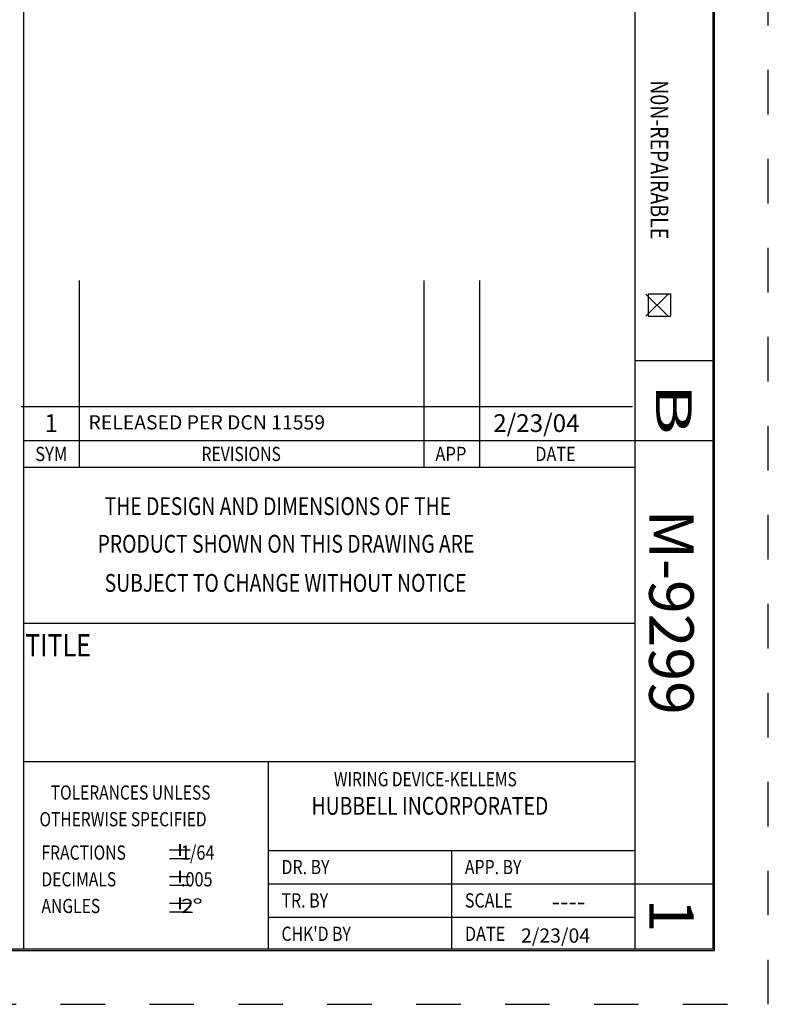
# Model space of a CAD drawing. Extents: x 0 to 17, y 0 to 11.
# Drawn here: x 12.8 to 17, y 0 to 5.5 of the extents above; entities that cross this region are included whole.
import ezdxf

# ---------------------------------------------------------------- set-up
doc = ezdxf.new("R2010")
doc.units = 0
doc.header["$MEASUREMENT"] = 0
doc.linetypes.add('HIDDEN', pattern=[0.5, 0.25, -0.25])
doc.layers.add('border', color=7, linetype='Continuous')
doc.styles.add('blockfont', font='simplex.shx', dxfattribs={"bigfont": 'bigfont'})
doc.styles.add('DEFAULT', font='simplex.shx', dxfattribs={"bigfont": 'bigfont'})
doc.styles.add('UGMTXT', font='ugmtxt', dxfattribs={"bigfont": 'bigfont'})

msp = doc.modelspace()

# ---------------------------------------------------------------- linework, layer by layer
at = {"layer": 'border', "color": 7, "linetype": 'HIDDEN'}
for p, q in [((17.0025, 0.0127), (17.0025, 10.9927)), ((0.0225, 0.0127), (17.0025, 0.0127))]:
    msp.add_line(p, q, dxfattribs=at)
at = {"layer": 'border', "color": 7, "linetype": 'Continuous'}
for p, q in [((12.815, 10.6802), (12.815, 0.3252)), ((16.2525, 10.6802), (16.2525, 0.3252)), ((16.69, 10.6802), (16.69, 0.3252)), ((16.7, 0.3152), (16.7, 10.6902)), ((13.1275, 4.0802), (13.1275, 3.0302)), ((15.065, 4.0802), (15.065, 3.0302)), ((15.3775, 4.0802), (15.3775, 3.0302)), ((16.4396, 4.0026), (16.3137, 3.879)), ((16.3137, 4.0026), (16.4396, 3.879)), ((16.3275, 4.0052), (16.3275, 3.8802)), ((16.3275, 4.0052), (16.4525, 4.0052)), ((16.4525, 4.0052), (16.4525, 3.8802)), ((16.3275, 3.8802), (16.4525, 3.8802)), ((16.2525, 3.6302), (16.69, 3.6302)), ((12.8013, 3.3723), (16.2394, 3.3723)), ((12.815, 3.1802), (16.69, 3.1802)), ((12.815, 3.0302), (16.2525, 3.0302)), ((12.815, 2.1552), (16.2525, 2.1552)), ((12.815, 1.3777), (16.2525, 1.3777)), ((14.19, 1.3777), (14.19, 0.3252)), ((14.19, 0.8777), (16.2525, 0.8777)), ((15.2212, 0.8777), (15.2212, 0.3252)), ((14.19, 0.6902), (16.2525, 0.6902)), ((16.2525, 0.6902), (16.69, 0.6902)), ((14.19, 0.5027), (16.2525, 0.5027)), ((0.325, 0.3252), (16.7, 0.3252)), ((0.325, 0.3152), (16.7, 0.3152)), ((0.335, 0.3252), (16.7, 0.3252))]:
    msp.add_line(p, q, dxfattribs=at)

# ---------------------------------------------------------------- texts
at = {"layer": 'border', "color": 7, "linetype": 'Continuous', "style": 'UGMTXT'}
for s, height, width, p in [('N0N-REPAIRABLE', 0.1, 0.804726, (16.34, 5.205)), ('B', 0.2, 1.634375, (16.3712, 3.5042))]:
    msp.add_text(s, height=height, rotation=270, dxfattribs=dict(at, width=width)).set_placement(p)
at = {"layer": 'border', "color": 7, "linetype": 'Continuous', "lineweight": 0, "style": 'blockfont'}
for s, height, p in [('1', 0.1, (12.9319, 3.2284)), ('RELEASED PER DCN 11559', 0.08, (13.1795, 3.2427)), ('2/23/04', 0.1, (15.4554, 3.2284)), ('----', 0.1, (15.7841, 0.5415)), ('2/23/04', 0.08, (15.6117, 0.3592))]:
    msp.add_text(s, height=height, dxfattribs=at).set_placement(p)
at = {"layer": 'border', "color": 7, "linetype": 'Continuous', "style": 'UGMTXT'}
for s, height, width, p in [('SYM', 0.08, 0.854297, (12.8801, 3.0652)), ('REVISIONS', 0.08, 0.811659, (13.8149, 3.0652)), ('APP', 0.08, 0.854297, (15.1301, 3.0652)), ('DATE', 0.08, 0.8375, (15.6921, 3.0652)), ('THE DESIGN AND DIMENSIONS OF THE', 0.1, 0.797895, (13.2704, 2.762)), ('PRODUCT SHOWN ON THIS DRAWING ARE', 0.1, 0.797736, (13.2308, 2.5504)), ('SUBJECT TO CHANGE WITHOUT NOTICE', 0.1, 0.797895, (13.2704, 2.3306)), ('TITLE', 0.125, 0.827902, (12.8235, 1.9677)), ('WIRING DEVICE-KELLEMS', 0.08, 0.800655, (14.5594, 1.2377)), ('TOLERANCES UNLESS', 0.08, 0.802563, (12.9674, 1.1627)), ('HUBBELL INCORPORATED', 0.1, 0.801059, (14.4335, 1.0777)), ('OTHERWISE SPECIFIED', 0.08, 0.801507, (12.904, 1.0127)), ('FRACTIONS  ', 0.08, 0.808105, (12.915, 0.8252)), ('%%p', 0.08, 1.484375, (13.6126, 0.8252)), ('1/64', 0.08, 0.8375, (13.6997, 0.8252)), ('DR. BY', 0.08, 0.821691, (14.265, 0.744)), ('APP. BY', 0.08, 0.817344, (15.2962, 0.744)), ('DECIMALS   ', 0.08, 0.808105, (12.915, 0.6752)), ('%%p', 0.08, 1.484375, (13.6126, 0.6752)), ('.005', 0.08, 0.8375, (13.6997, 0.6752)), ('%%p', 0.08, 1.484375, (13.6126, 0.5252)), ('%%d', 0.08, 1.484375, (13.7631, 0.5252)), ('TR. BY', 0.08, 0.821691, (14.265, 0.5565)), ('SCALE', 0.08, 0.827902, (15.2962, 0.5565)), ('ANGLES     ', 0.08, 0.808105, (12.915, 0.5252)), ('2', 0.08, 1.189063, (13.6997, 0.5252)), ("CHK'D BY", 0.08, 0.81413, (14.265, 0.369)), ('DATE', 0.08, 0.8375, (15.2962, 0.369))]:
    msp.add_text(s, height=height, dxfattribs=dict(at, width=width)).set_placement(p)
at = {"layer": 'border', "color": 7, "linetype": 'Continuous', "lineweight": 0}
for s, style, p in [('M-9299', 'DEFAULT', (16.3325, 2.792)), ('1', 'blockfont', (16.3326, 0.6072))]:
    msp.add_text(s, height=0.25, rotation=270, dxfattribs=dict(at, style=style)).set_placement(p)

doc.saveas('drawing.dxf')
